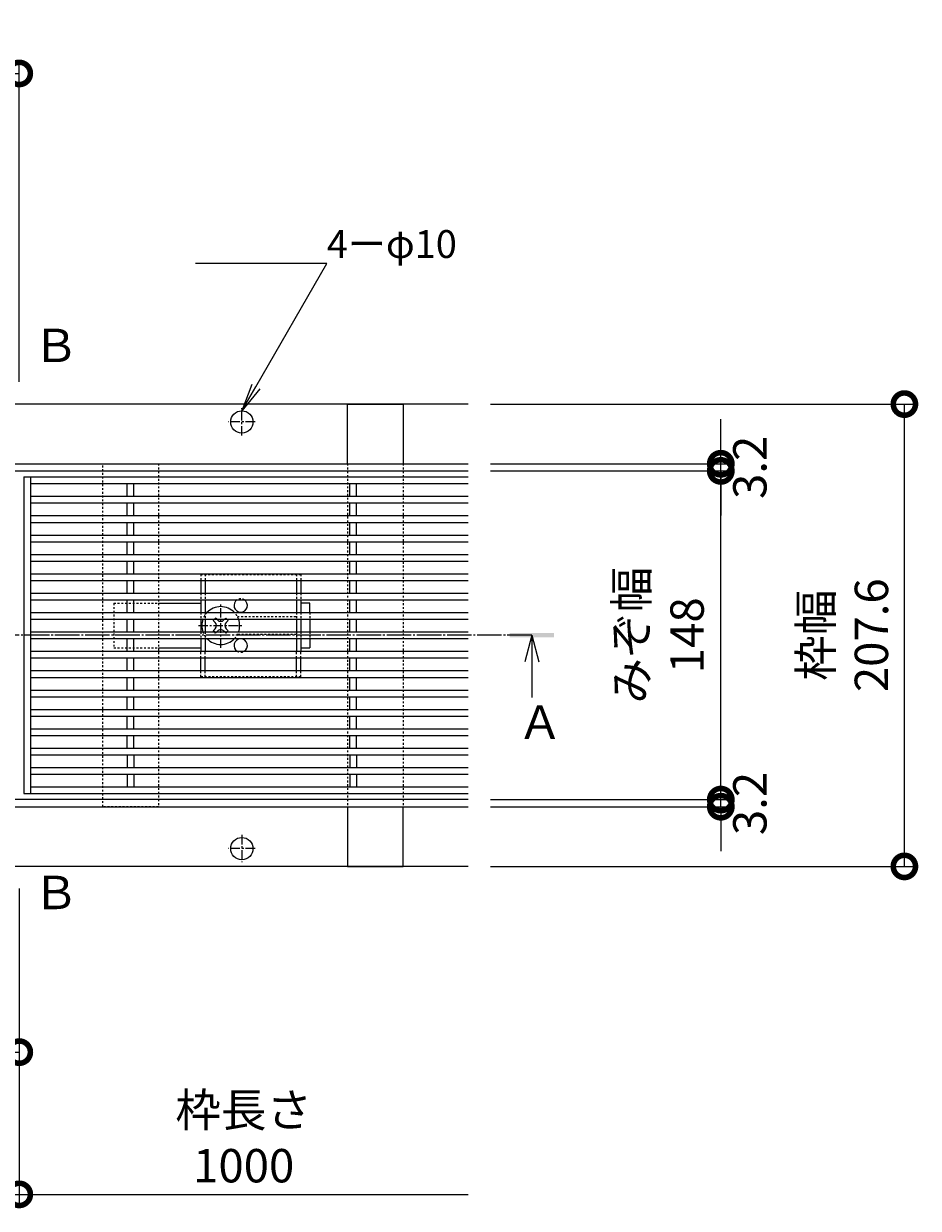
# Model space of a CAD drawing. Units: millimetres. Extents: x 1349 to 4392, y 84 to 1859.
# Drawn here: x 2586 to 2988, y 1189 to 1721 of the extents above; entities that cross this region are included whole.
import ezdxf
from ezdxf import colors
from ezdxf.entities.mleader import LeaderData, LeaderLine
from ezdxf.math import Vec2, Vec3

# ---------------------------------------------------------------- set-up
doc = ezdxf.new("R2010")
doc.units = ezdxf.units.MM
for name, pattern in [('中心線（短）', [6.773333, 4.233333, -0.846667, 0.846667, -0.846667]), ('中心線（長）', [13.546667, 11.006667, -0.846667, 0.846667, -0.846667]), ('点線（標準）', [1.693333, 0.846667, -0.846667])]:
    doc.linetypes.add(name, pattern=pattern)
for name, color, linetype, lineweight in [('(K)スライドスクリューロック', 7, 'Continuous', 9), ('(K)スリット蓋', 3, 'Continuous', 9), ('(K)ホルダー', 2, 'Continuous', 9), ('(K)寸法', 7, 'Continuous', 9), ('(K)幅決め材', 7, 'Continuous', 9), ('(K)引出線', 7, 'Continuous', 9), ('(K)枠', 7, 'Continuous', 9), ('(K)矢視', 4, 'Continuous', 9), ('(K)角パイプ（蓋受け）', 7, 'Continuous', 9)]:
    doc.layers.add(name, color=color, linetype=linetype, lineweight=lineweight)
doc.styles.add('(K)MSゴシック', font='MS Gothic.ttf')
doc.styles.add('文字_異尺度_H2.5', font='MS Gothic.ttf', dxfattribs={"height": 2.5})
doc.styles.add('文字_異尺度_H3.0', font='MS Gothic.ttf', dxfattribs={"height": 3})
doc.dimstyles.new('KAD-1', dxfattribs={"dimtxt": 3, "dimasz": 4, "dimexe": 1, "dimexo": 2, "dimgap": 1, "dimtad": 1, "dimdec": 1, "dimdsep": 46, "dimtxsty": '(K)MSゴシック', "dimblk": 'DOTSMALL', "dimcen": 0, "dimclrd": 7, "dimclre": 256, "dimclrt": 2, "dimadec": 0, "dimazin": 0, "dimtfac": 1, "dimtdec": 1, "dimtmove": 0, "dimatfit": 3, "dimldrblk": 'DOTSMALL', "dimfxl": 1, "dimtfill": 1, "dimlwd": -1, "dimlwe": -1, "dimarcsym": 0})

# ---------------------------------------------------------------- blocks, each defined once
blk = doc.blocks.new('_DotSmall')
at = {"color": 0, "linetype": 'ByBlock', "const_width": 0.5}
blk.add_lwpolyline([(-0.0625, 0, 1), (0.0625, 0, 1)], format="xyb", close=True, dxfattribs=at)
blk = doc.blocks.new('*D24')
at = {"layer": '(K)寸法', "transparency": 16777216}
for p, q in [((2533.93, 1332.61), (2533.93, 1254.19)), ((2583.93, 1332.61), (2583.93, 1254.19))]:
    blk.add_line(p, q, dxfattribs=at)
at = {"layer": '(K)寸法', "color": 7, "transparency": 16777216}
blk.add_line((2533.93, 1259.19), (2583.93, 1259.19), dxfattribs=at)
at = {"layer": 'Defpoints', "color": 0, "linetype": 'Continuous', "lineweight": 9, "transparency": 16777216}
for p in [(2533.93, 1342.61), (2583.93, 1342.61), (2583.93, 1259.19)]:
    blk.add_point(p, dxfattribs=at)
at = {"layer": '(K)寸法', "color": 7, "linetype": 'Continuous', "transparency": 16777216, "xscale": 20, "yscale": 20, "zscale": 20, "rotation": 180}
blk.add_blockref('_DotSmall', (2533.93, 1259.19), dxfattribs=at)
at = {"layer": '(K)寸法', "color": 7, "linetype": 'Continuous', "transparency": 16777216, "xscale": 20, "yscale": 20, "zscale": 20}
blk.add_blockref('_DotSmall', (2583.93, 1259.19), dxfattribs=at)
at = {"layer": '(K)寸法', "color": 2, "linetype": 'Continuous', "lineweight": 9, "transparency": 16777216, "insert": (2558.93, 1271.69), "char_height": 15, "attachment_point": 5, "style": '(K)MSゴシック', "bg_fill": 3, "box_fill_scale": 1.1, "bg_fill_color": 256, "bg_fill_true_color": 13158600, "bg_fill_transparency": 0}
blk.add_mtext('50', dxfattribs=at)
blk = doc.blocks.new('*D25')
at = {"layer": '(K)寸法', "transparency": 16777216}
for p, q in [((1583.93, 1332.61), (1583.93, 1190.32)), ((2583.93, 1332.61), (2583.93, 1190.32))]:
    blk.add_line(p, q, dxfattribs=at)
at = {"layer": '(K)寸法', "color": 7, "transparency": 16777216}
blk.add_line((1583.93, 1195.32), (2583.93, 1195.32), dxfattribs=at)
at = {"layer": 'Defpoints', "color": 0, "linetype": 'Continuous', "lineweight": 9, "transparency": 16777216}
for p in [(1583.93, 1342.61), (2583.93, 1342.61), (2583.93, 1195.32)]:
    blk.add_point(p, dxfattribs=at)
at = {"layer": '(K)寸法', "color": 7, "linetype": 'Continuous', "transparency": 16777216, "xscale": 20, "yscale": 20, "zscale": 20, "rotation": 180}
blk.add_blockref('_DotSmall', (1583.93, 1195.32), dxfattribs=at)
at = {"layer": '(K)寸法', "color": 7, "linetype": 'Continuous', "transparency": 16777216, "xscale": 20, "yscale": 20, "zscale": 20}
blk.add_blockref('_DotSmall', (2583.93, 1195.32), dxfattribs=at)
at = {"layer": '(K)寸法', "color": 2, "linetype": 'Continuous', "lineweight": 9, "transparency": 16777216, "insert": (2083.93, 1220.7), "char_height": 15, "attachment_point": 5, "style": '(K)MSゴシック', "bg_fill": 3, "box_fill_scale": 1.1, "bg_fill_color": 256, "bg_fill_true_color": 13158600, "bg_fill_transparency": 0}
blk.add_mtext('枠長さ\\P1000', dxfattribs=at)
blk = doc.blocks.new('_Open')
at = {"color": 0, "linetype": 'ByBlock', "lineweight": -2}
for p, q in [((-1, 0.167), (0, 0)), ((-1, -0.167), (0, 0)), ((0, 0), (-1, 0))]:
    blk.add_line(p, q, dxfattribs=at)
blk = doc.blocks.new('*D53')
at = {"layer": '(K)寸法', "transparency": 16777216}
for p, q in [((2483.93, 1560.21), (2483.93, 1703.7)), ((2583.93, 1560.21), (2583.93, 1703.7))]:
    blk.add_line(p, q, dxfattribs=at)
at = {"layer": '(K)寸法', "color": 7, "transparency": 16777216}
blk.add_line((2483.93, 1698.7), (2583.93, 1698.7), dxfattribs=at)
at = {"layer": 'Defpoints', "color": 0, "linetype": 'Continuous', "lineweight": 9, "transparency": 16777216}
for p in [(2583.93, 1698.7), (2483.93, 1550.21), (2583.93, 1550.21)]:
    blk.add_point(p, dxfattribs=at)
at = {"layer": '(K)寸法', "color": 7, "linetype": 'Continuous', "transparency": 16777216, "xscale": 20, "yscale": 20, "zscale": 20, "rotation": 180}
blk.add_blockref('_DotSmall', (2483.93, 1698.7), dxfattribs=at)
at = {"layer": '(K)寸法', "color": 7, "linetype": 'Continuous', "transparency": 16777216, "xscale": 20, "yscale": 20, "zscale": 20}
blk.add_blockref('_DotSmall', (2583.93, 1698.7), dxfattribs=at)
at = {"layer": '(K)寸法', "color": 2, "linetype": 'Continuous', "lineweight": 9, "transparency": 16777216, "insert": (2533.93, 1711.2), "char_height": 15, "attachment_point": 5, "style": '(K)MSゴシック', "bg_fill": 3, "box_fill_scale": 1.1, "bg_fill_color": 256, "bg_fill_true_color": 13158600, "bg_fill_transparency": 0}
blk.add_mtext('100', dxfattribs=at)
blk = doc.blocks.new('*D56')
at = {"layer": '(K)寸法', "transparency": 16777216}
for p, q in [((2795.59, 1550.21), (2986.57, 1550.21)), ((2795.59, 1342.61), (2986.57, 1342.61))]:
    blk.add_line(p, q, dxfattribs=at)
at = {"layer": '(K)寸法', "color": 7, "transparency": 16777216}
blk.add_line((2981.57, 1342.61), (2981.57, 1550.21), dxfattribs=at)
at = {"layer": 'Defpoints', "color": 0, "linetype": 'Continuous', "lineweight": 9, "transparency": 16777216}
for p in [(2785.59, 1550.21), (2981.57, 1550.21), (2785.59, 1342.61)]:
    blk.add_point(p, dxfattribs=at)
at = {"layer": '(K)寸法', "color": 7, "linetype": 'Continuous', "transparency": 16777216, "xscale": 20, "yscale": 20, "zscale": 20}
for p, rotation in [((2981.57, 1550.21), 90), ((2981.57, 1342.61), 270)]:
    blk.add_blockref('_DotSmall', p, dxfattribs=dict(at, rotation=rotation))
at = {"layer": '(K)寸法', "color": 2, "linetype": 'Continuous', "lineweight": 9, "transparency": 16777216, "insert": (2956.19, 1446.41), "char_height": 15, "attachment_point": 5, "rotation": 90, "style": '(K)MSゴシック', "bg_fill": 3, "box_fill_scale": 1.1, "bg_fill_color": 256, "bg_fill_true_color": 13158600, "bg_fill_transparency": 0}
blk.add_mtext('枠幅\\P207.6', dxfattribs=at)
blk = doc.blocks.new('*D57')
at = {"layer": '(K)寸法', "color": 7, "transparency": 16777216}
for p, q in [((2899.09, 1372.61), (2899.09, 1392.61)), ((2899.09, 1369.41), (2899.09, 1372.61)), ((2899.09, 1369.41), (2899.09, 1349.41))]:
    blk.add_line(p, q, dxfattribs=at)
at = {"layer": '(K)寸法', "transparency": 16777216}
for p, q in [((2795.59, 1372.61), (2904.09, 1372.61)), ((2795.59, 1369.41), (2904.09, 1369.41))]:
    blk.add_line(p, q, dxfattribs=at)
at = {"layer": 'Defpoints', "color": 0, "linetype": 'Continuous', "lineweight": 9, "transparency": 16777216}
for p in [(2785.59, 1372.61), (2899.09, 1372.61), (2785.59, 1369.41)]:
    blk.add_point(p, dxfattribs=at)
at = {"layer": '(K)寸法', "color": 2, "linetype": 'Continuous', "lineweight": 9, "transparency": 16777216, "insert": (2914.09, 1370.86), "char_height": 15, "attachment_point": 5, "rotation": 90, "style": '(K)MSゴシック', "bg_fill": 3, "box_fill_scale": 1.1, "bg_fill_color": 256, "bg_fill_true_color": 13158600, "bg_fill_transparency": 0}
blk.add_mtext('3.2', dxfattribs=at)
at = {"layer": '(K)寸法', "color": 7, "linetype": 'Continuous', "transparency": 16777216, "xscale": 20, "yscale": 20, "zscale": 20}
for p, rotation in [((2899.09, 1372.61), 270), ((2899.09, 1369.41), 90)]:
    blk.add_blockref('_DotSmall', p, dxfattribs=dict(at, rotation=rotation))
blk = doc.blocks.new('*D58')
at = {"layer": '(K)寸法', "transparency": 16777216}
for p, q in [((2795.59, 1520.21), (2904.09, 1520.21)), ((2795.59, 1372.61), (2904.09, 1372.61))]:
    blk.add_line(p, q, dxfattribs=at)
at = {"layer": '(K)寸法', "color": 7, "transparency": 16777216}
blk.add_line((2899.09, 1372.61), (2899.09, 1520.21), dxfattribs=at)
at = {"layer": 'Defpoints', "color": 0, "linetype": 'Continuous', "lineweight": 9, "transparency": 16777216}
for p in [(2785.59, 1520.21), (2899.09, 1520.21), (2785.59, 1372.61)]:
    blk.add_point(p, dxfattribs=at)
at = {"layer": '(K)寸法', "color": 7, "linetype": 'Continuous', "transparency": 16777216, "xscale": 20, "yscale": 20, "zscale": 20}
for p, rotation in [((2899.09, 1520.21), 90), ((2899.09, 1372.61), 270)]:
    blk.add_blockref('_DotSmall', p, dxfattribs=dict(at, rotation=rotation))
at = {"layer": '(K)寸法', "color": 2, "linetype": 'Continuous', "lineweight": 9, "transparency": 16777216, "insert": (2873.37, 1446.41), "char_height": 15, "attachment_point": 5, "rotation": 90, "style": '(K)MSゴシック', "bg_fill": 3, "box_fill_scale": 1.1, "bg_fill_color": 256, "bg_fill_true_color": 13158600, "bg_fill_transparency": 0}
blk.add_mtext('みぞ幅\\P148', dxfattribs=at)
blk = doc.blocks.new('*D59')
at = {"layer": '(K)寸法', "color": 7, "transparency": 16777216}
for p, q in [((2899.09, 1523.41), (2899.09, 1543.41)), ((2899.09, 1520.21), (2899.09, 1523.41)), ((2899.09, 1520.21), (2899.09, 1500.21))]:
    blk.add_line(p, q, dxfattribs=at)
at = {"layer": '(K)寸法', "transparency": 16777216}
for p, q in [((2795.59, 1523.41), (2904.09, 1523.41)), ((2795.59, 1520.21), (2904.09, 1520.21))]:
    blk.add_line(p, q, dxfattribs=at)
at = {"layer": 'Defpoints', "color": 0, "linetype": 'Continuous', "lineweight": 9, "transparency": 16777216}
for p in [(2785.59, 1523.41), (2899.09, 1523.41), (2785.59, 1520.21)]:
    blk.add_point(p, dxfattribs=at)
at = {"layer": '(K)寸法', "color": 2, "linetype": 'Continuous', "lineweight": 9, "transparency": 16777216, "insert": (2914.09, 1521.81), "char_height": 15, "attachment_point": 5, "rotation": 90, "style": '(K)MSゴシック', "bg_fill": 3, "box_fill_scale": 1.1, "bg_fill_color": 256, "bg_fill_true_color": 13158600, "bg_fill_transparency": 0}
blk.add_mtext('3.2', dxfattribs=at)
at = {"layer": '(K)寸法', "color": 7, "linetype": 'Continuous', "transparency": 16777216, "xscale": 20, "yscale": 20, "zscale": 20}
for p, rotation in [((2899.09, 1523.41), 270), ((2899.09, 1520.21), 90)]:
    blk.add_blockref('_DotSmall', p, dxfattribs=dict(at, rotation=rotation))

msp = doc.modelspace()

# ---------------------------------------------------------------- linework, layer by layer
at = {"layer": '(K)スライドスクリューロック', "color": 7, "linetype": '点線（標準）', "lineweight": 9}
for p, q in [((2626.43, 1460.76), (2626.43, 1440.76)), ((2626.43, 1460.76), (2646.43, 1460.76)), ((2714.43, 1456.61), (2714.43, 1453.61)), ((2714.43, 1447.91), (2714.43, 1444.91)), ((2626.43, 1440.76), (2646.43, 1440.76))]:
    msp.add_line(p, q, dxfattribs=at)
at = {"layer": '(K)スライドスクリューロック', "color": 7, "linetype": 'Continuous', "lineweight": 9}
for p, q in [((2646.43, 1460.76), (2665.43, 1460.76)), ((2714.43, 1460.76), (2710.43, 1460.76)), ((2714.43, 1456.61), (2714.43, 1460.76)), ((2714.43, 1453.61), (2714.43, 1447.91)), ((2714.43, 1444.91), (2714.43, 1440.76)), ((2646.43, 1440.76), (2665.43, 1440.76)), ((2710.43, 1440.76), (2714.43, 1440.76))]:
    msp.add_line(p, q, dxfattribs=at)
at = {"layer": '(K)スライドスクリューロック', "color": 7, "linetype": '中心線（短）', "lineweight": 9}
for p, q in [((2674.43, 1440.76), (2674.43, 1460.76)), ((2664.43, 1450.76), (2684.43, 1450.76))]:
    msp.add_line(p, q, dxfattribs=at)
at = {"layer": '(K)スライドスクリューロック', "color": 6, "linetype": 'Continuous', "lineweight": 9}
for p, q in [((2671.63, 1453.61), (2671.07, 1453.05)), ((2671.96, 1452.17), (2671.07, 1453.05)), ((2672.64, 1453.61), (2672.99, 1453.26)), ((2676.22, 1453.61), (2675.87, 1453.26)), ((2676.91, 1452.17), (2677.79, 1453.05)), ((2677.24, 1453.61), (2677.79, 1453.05)), ((2671.96, 1449.34), (2671.07, 1448.46)), ((2671.63, 1447.91), (2671.07, 1448.46)), ((2672.64, 1447.91), (2672.99, 1448.26)), ((2676.22, 1447.91), (2675.87, 1448.26)), ((2676.91, 1449.34), (2677.79, 1448.46)), ((2677.24, 1447.91), (2677.79, 1448.46))]:
    msp.add_line(p, q, dxfattribs=at)
at = {"layer": '(K)スライドスクリューロック', "color": 6, "linetype": '点線（標準）', "lineweight": 9}
for p, q in [((2671.63, 1453.61), (2672.13, 1454.11)), ((2672.64, 1453.61), (2672.13, 1454.11)), ((2676.22, 1453.61), (2676.73, 1454.11)), ((2676.73, 1454.11), (2677.24, 1453.61)), ((2672.13, 1447.4), (2671.63, 1447.91)), ((2672.64, 1447.91), (2672.13, 1447.4)), ((2676.22, 1447.91), (2676.73, 1447.4)), ((2677.24, 1447.91), (2676.73, 1447.4))]:
    msp.add_line(p, q, dxfattribs=at)
at = {"layer": '(K)スライドスクリューロック', "color": 6, "linetype": 'Continuous', "lineweight": 9}
for centre, radius, start, end in [((2674.43, 1450.76), 8.5, 43.4906, 136.5094), ((2674.43, 1450.76), 8.5, 160.4096, 199.5904), ((2674.43, 1454.64), 2, 223.9821, 316.0179), ((2674.43, 1450.76), 8.5, 340.4096, 19.5904), ((2670.54, 1450.76), 2, 315, 45), ((2674.43, 1446.87), 2, 43.9821, 136.0179), ((2678.32, 1450.76), 2, 135, 225), ((2674.43, 1450.76), 8.5, 223.4906, 316.5094)]:
    msp.add_arc(centre, radius, start, end, dxfattribs=at)
at = {"layer": '(K)スライドスクリューロック', "color": 6, "linetype": '点線（標準）', "lineweight": 9}
for start, end in [(136.5094, 160.4096), (19.5904, 43.4906), (199.5904, 223.4906), (316.5094, 340.4096)]:
    msp.add_arc((2674.43, 1450.76), 8.5, start, end, dxfattribs=at)
at = {"layer": '(K)スリット蓋', "color": 3, "linetype": 'Continuous', "lineweight": 9}
for p, q in [((2585.93, 1517.51), (2785.59, 1517.51)), ((2585.93, 1517.51), (2585.93, 1375.31)), ((2588.93, 1517.51), (2588.93, 1375.31)), ((2588.93, 1514.51), (2785.59, 1514.51)), ((2632.43, 1508.81), (2632.43, 1514.51)), ((2635.43, 1508.81), (2635.43, 1514.51)), ((2732.43, 1508.81), (2732.43, 1514.51)), ((2735.43, 1508.81), (2735.43, 1514.51)), ((2588.93, 1508.81), (2785.59, 1508.81)), ((2588.93, 1505.81), (2785.59, 1505.81)), ((2632.43, 1500.11), (2632.43, 1505.81)), ((2635.43, 1500.11), (2635.43, 1505.81)), ((2732.43, 1500.11), (2732.43, 1505.81)), ((2735.43, 1500.11), (2735.43, 1505.81)), ((2588.93, 1500.11), (2785.59, 1500.11)), ((2588.93, 1497.11), (2785.59, 1497.11)), ((2632.43, 1491.41), (2632.43, 1497.11)), ((2635.43, 1491.41), (2635.43, 1497.11)), ((2732.43, 1491.41), (2732.43, 1497.11)), ((2735.43, 1491.41), (2735.43, 1497.11)), ((2588.93, 1491.41), (2785.59, 1491.41)), ((2588.93, 1488.41), (2785.59, 1488.41)), ((2632.43, 1482.71), (2632.43, 1488.41)), ((2635.43, 1482.71), (2635.43, 1488.41)), ((2732.43, 1482.71), (2732.43, 1488.41)), ((2735.43, 1482.71), (2735.43, 1488.41)), ((2588.93, 1482.71), (2785.59, 1482.71)), ((2588.93, 1479.71), (2785.59, 1479.71)), ((2632.43, 1474.01), (2632.43, 1479.71)), ((2635.43, 1474.01), (2635.43, 1479.71)), ((2732.43, 1474.01), (2732.43, 1479.71)), ((2735.43, 1474.01), (2735.43, 1479.71)), ((2588.93, 1474.01), (2785.59, 1474.01)), ((2588.93, 1471.01), (2785.59, 1471.01)), ((2632.43, 1465.31), (2632.43, 1471.01)), ((2635.43, 1465.31), (2635.43, 1471.01)), ((2732.43, 1465.31), (2732.43, 1471.01)), ((2735.43, 1465.31), (2735.43, 1471.01)), ((2588.93, 1465.31), (2785.59, 1465.31)), ((2588.93, 1462.31), (2785.59, 1462.31)), ((2632.43, 1456.61), (2632.43, 1462.31)), ((2635.43, 1456.61), (2635.43, 1462.31)), ((2732.43, 1456.61), (2732.43, 1462.31)), ((2735.43, 1456.61), (2735.43, 1462.31)), ((2588.93, 1456.61), (2785.59, 1456.61)), ((2588.93, 1453.61), (2785.59, 1453.61)), ((2632.43, 1447.91), (2632.43, 1453.61)), ((2635.43, 1447.91), (2635.43, 1453.61)), ((2732.43, 1447.91), (2732.43, 1453.61)), ((2735.43, 1447.91), (2735.43, 1453.61)), ((2588.93, 1447.91), (2785.59, 1447.91)), ((2588.93, 1444.91), (2785.59, 1444.91)), ((2632.43, 1439.21), (2632.43, 1444.91)), ((2635.43, 1439.21), (2635.43, 1444.91)), ((2732.43, 1439.21), (2732.43, 1444.91)), ((2735.43, 1439.21), (2735.43, 1444.91)), ((2588.93, 1439.21), (2785.59, 1439.21)), ((2588.93, 1436.21), (2785.59, 1436.21)), ((2632.43, 1430.51), (2632.43, 1436.21)), ((2635.43, 1430.51), (2635.43, 1436.21)), ((2732.43, 1430.51), (2732.43, 1436.21)), ((2735.43, 1430.51), (2735.43, 1436.21)), ((2588.93, 1430.51), (2785.59, 1430.51)), ((2588.93, 1427.51), (2785.59, 1427.51)), ((2632.43, 1421.81), (2632.43, 1427.51)), ((2635.43, 1421.81), (2635.43, 1427.51)), ((2732.43, 1421.81), (2732.43, 1427.51)), ((2735.43, 1421.81), (2735.43, 1427.51)), ((2588.93, 1421.81), (2785.59, 1421.81)), ((2588.93, 1418.81), (2785.59, 1418.81)), ((2632.43, 1413.11), (2632.43, 1418.81)), ((2635.43, 1413.11), (2635.43, 1418.81)), ((2732.43, 1413.11), (2732.43, 1418.81)), ((2735.43, 1413.11), (2735.43, 1418.81)), ((2588.93, 1413.11), (2785.59, 1413.11)), ((2588.93, 1410.11), (2785.59, 1410.11)), ((2632.43, 1404.41), (2632.43, 1410.11)), ((2635.43, 1404.41), (2635.43, 1410.11)), ((2732.43, 1404.41), (2732.43, 1410.11)), ((2735.43, 1404.41), (2735.43, 1410.11)), ((2588.93, 1404.41), (2785.59, 1404.41)), ((2588.93, 1401.41), (2785.59, 1401.41)), ((2632.43, 1395.71), (2632.43, 1401.41)), ((2635.43, 1395.71), (2635.43, 1401.41)), ((2732.43, 1395.71), (2732.43, 1401.41)), ((2735.43, 1395.71), (2735.43, 1401.41)), ((2588.93, 1395.71), (2785.59, 1395.71)), ((2588.93, 1392.71), (2785.59, 1392.71)), ((2632.43, 1392.71), (2632.43, 1387.01)), ((2635.43, 1392.71), (2635.43, 1387.01)), ((2732.43, 1392.71), (2732.43, 1387.01)), ((2735.43, 1392.71), (2735.43, 1387.01)), ((2588.93, 1387.01), (2785.59, 1387.01)), ((2588.93, 1384.01), (2785.59, 1384.01)), ((2632.43, 1384.01), (2632.43, 1378.31)), ((2635.43, 1384.01), (2635.43, 1378.31)), ((2732.43, 1384.01), (2732.43, 1378.31)), ((2735.43, 1384.01), (2735.43, 1378.31)), ((2588.93, 1378.31), (2785.59, 1378.31)), ((2585.93, 1375.31), (2785.59, 1375.31))]:
    msp.add_line(p, q, dxfattribs=at)
at = {"layer": '(K)ホルダー', "color": 2, "linetype": '点線（標準）', "lineweight": 9}
for p, q in [((2665.43, 1473.76), (2710.43, 1473.76)), ((2665.43, 1473.76), (2665.43, 1471.01)), ((2667.43, 1473.76), (2667.43, 1471.01)), ((2708.43, 1473.76), (2708.43, 1471.01)), ((2710.43, 1473.76), (2710.43, 1471.01)), ((2665.43, 1465.31), (2665.43, 1462.31)), ((2667.43, 1465.31), (2667.43, 1462.31)), ((2708.43, 1465.31), (2708.43, 1462.31)), ((2710.43, 1465.31), (2710.43, 1462.31)), ((2665.43, 1456.61), (2665.43, 1453.61)), ((2667.43, 1456.61), (2667.43, 1453.61)), ((2681.93, 1454.76), (2708.43, 1454.76)), ((2708.43, 1456.61), (2708.43, 1453.61)), ((2710.43, 1456.61), (2710.43, 1453.61)), ((2665.43, 1447.91), (2665.43, 1444.91)), ((2667.43, 1447.91), (2667.43, 1444.91)), ((2708.43, 1447.91), (2708.43, 1444.91)), ((2710.43, 1447.91), (2710.43, 1444.91)), ((2708.43, 1446.76), (2681.93, 1446.76)), ((2665.43, 1436.21), (2665.43, 1439.21)), ((2667.43, 1436.21), (2667.43, 1439.21)), ((2708.43, 1436.21), (2708.43, 1439.21)), ((2710.43, 1436.21), (2710.43, 1439.21)), ((2665.43, 1427.76), (2665.43, 1430.51)), ((2710.43, 1427.76), (2665.43, 1427.76)), ((2667.43, 1427.76), (2667.43, 1430.51)), ((2708.43, 1427.76), (2708.43, 1430.51)), ((2710.43, 1427.76), (2710.43, 1430.51))]:
    msp.add_line(p, q, dxfattribs=at)
at = {"layer": '(K)ホルダー', "color": 2, "linetype": 'Continuous', "lineweight": 9}
for p, q in [((2665.43, 1471.01), (2665.43, 1465.31)), ((2667.43, 1471.01), (2667.43, 1465.31)), ((2708.43, 1471.01), (2708.43, 1465.31)), ((2710.43, 1471.01), (2710.43, 1465.31)), ((2665.43, 1462.31), (2665.43, 1456.61)), ((2667.43, 1462.31), (2667.43, 1456.61)), ((2708.43, 1462.31), (2708.43, 1456.61)), ((2710.43, 1462.31), (2710.43, 1456.61)), ((2665.43, 1453.61), (2665.43, 1447.91)), ((2667.43, 1453.61), (2667.43, 1447.91)), ((2708.43, 1453.61), (2708.43, 1447.91)), ((2710.43, 1453.61), (2710.43, 1447.91)), ((2665.43, 1444.91), (2665.43, 1439.21)), ((2667.43, 1444.91), (2667.43, 1439.21)), ((2708.43, 1444.91), (2708.43, 1439.21)), ((2710.43, 1444.91), (2710.43, 1439.21)), ((2665.43, 1430.51), (2665.43, 1436.21)), ((2667.43, 1430.51), (2667.43, 1436.21)), ((2708.43, 1430.51), (2708.43, 1436.21)), ((2710.43, 1430.51), (2710.43, 1436.21))]:
    msp.add_line(p, q, dxfattribs=at)
for centre, start, end in [((2683.43, 1459.76), 121.7883, 58.2117), ((2683.43, 1441.76), 301.7883, 238.2117)]:
    msp.add_arc(centre, 3, start, end, dxfattribs=at)
at = {"layer": '(K)ホルダー', "color": 2, "linetype": '点線（標準）', "lineweight": 9}
for centre, start, end in [((2683.43, 1459.76), 58.2117, 121.7883), ((2683.43, 1441.76), 238.2117, 301.7883)]:
    msp.add_arc(centre, 3, start, end, dxfattribs=at)
at = {"layer": '(K)幅決め材', "color": 7, "linetype": '点線（標準）', "lineweight": 9}
for p, q in [((2731.43, 1523.41), (2731.43, 1369.41)), ((2756.43, 1523.41), (2756.43, 1369.41))]:
    msp.add_line(p, q, dxfattribs=at)
at = {"layer": '(K)幅決め材', "color": 7, "linetype": 'Continuous', "lineweight": 9}
for points in [[(2731.43, 1523.41), (2731.43, 1550.21), (2756.43, 1550.21), (2756.43, 1523.41)], [(2731.43, 1369.41), (2731.43, 1342.61), (2756.43, 1342.61), (2756.43, 1369.41)]]:
    msp.add_lwpolyline(points, dxfattribs=at)
at = {"layer": '(K)枠', "color": 7, "linetype": 'Continuous', "lineweight": 9}
for p, q in [((2785.59, 1550.21), (1382.27, 1550.21)), ((1382.27, 1523.41), (2785.59, 1523.41)), ((1382.27, 1520.21), (2785.59, 1520.21)), ((2785.59, 1372.61), (1382.27, 1372.61)), ((1382.27, 1369.41), (2785.59, 1369.41)), ((2785.59, 1342.61), (1382.27, 1342.61))]:
    msp.add_line(p, q, dxfattribs=at)
at = {"layer": '(K)枠', "color": 7, "linetype": '中心線（短）', "lineweight": 9}
for p, q in [((2683.93, 1536.1), (2683.93, 1548.31)), ((2689.86, 1542.21), (2678, 1542.21)), ((2683.93, 1356.71), (2683.93, 1344.5)), ((2689.86, 1350.61), (2678, 1350.61))]:
    msp.add_line(p, q, dxfattribs=at)
at = {"layer": '(K)枠', "color": 7, "linetype": 'Continuous', "lineweight": 9}
for centre in [(2683.93, 1542.21), (2683.93, 1350.61)]:
    msp.add_circle(centre, 5, dxfattribs=at)
at = {"layer": '(K)矢視', "color": 4, "linetype": '中心線（長）', "lineweight": 9}
msp.add_line((2814.19, 1446.41), (1357.51, 1446.41), dxfattribs=at)
at = {"layer": '(K)矢視', "color": 4, "linetype": 'Continuous', "lineweight": 9}
for q in [(2810.99, 1434.41), (2814.19, 1418.41), (2817.39, 1434.41)]:
    msp.add_line((2814.19, 1446.41), q, dxfattribs=at)
msp.add_solid([(2824.19, 1445.41), (2824.19, 1447.41), (2804.19, 1445.41), (2804.19, 1447.41)], dxfattribs=at)
at = {"layer": '(K)角パイプ（蓋受け）', "color": 7, "linetype": '点線（標準）', "lineweight": 9}
msp.add_lwpolyline([(2621.43, 1523.41), (2646.43, 1523.41), (2646.43, 1369.41), (2621.43, 1369.41)], close=True, dxfattribs=at)

# ---------------------------------------------------------------- texts
at = {"layer": '(K)寸法', "linetype": 'Continuous', "lineweight": 9, "insert": (2684.76, 1220.7), "char_height": 15, "attachment_point": 5, "style": '(K)MSゴシック', "bg_fill": 3, "box_fill_scale": 1.1, "bg_fill_color": 256, "bg_fill_true_color": 13158600, "bg_fill_transparency": 0}
msp.add_mtext('{\\C2;枠長さ\\P1000}', dxfattribs=at)
at = {"layer": '(K)矢視', "linetype": 'Continuous', "lineweight": 9, "char_height": 15, "width": 15, "attachment_point": 1, "style": '文字_異尺度_H3.0'}
for s, insert in [('{\\C2;Ｂ}', (2590.16, 1584.06)), ('{\\C2;Ａ}', (2807.63, 1414.87, 1445.71)), ('{\\C2;Ｂ}', (2590.16, 1338.39))]:
    msp.add_mtext(s, dxfattribs=dict(at, insert=insert))

# ---------------------------------------------------------------- leaders
at = {"layer": '(K)引出線', "linetype": 'Continuous', "lineweight": 9}
ml = msp.add_multileader_mtext('Standard', dxfattribs=at)
ml.set_content('{\\C2;4ーφ10}', color=256, style='文字_異尺度_H2.5')
ml.set_leader_properties(linetype='Continuous', lineweight=5)
ml.set_arrow_properties(name='OPEN')
ml.build(insert=Vec2(0, 0))
ml.multileader.update_dxf_attribs({"has_dogleg": 0, "text_left_attachment_type": 5, "text_right_attachment_type": 5, "arrow_head_size": 12.5, "scale": 5})
ctx = ml.context
ctx.base_point, ctx.scale, ctx.char_height, ctx.arrow_head_size, ctx.landing_gap_size, ctx.plane_origin = Vec3(2722.11, 1613.34), 5, 12.5, 12.5, 0, Vec3(2683.93, 1547.21)
ctx.left_attachment, ctx.right_attachment = 5, 5
notes = []
notes.append((ctx, [(0, (1, 1, 0), (2682.11, 1613.34), (1, 0), 40, [(0, [(2683.93, 1547.21)], 0, [])])]))
ctx.mtext.insert, ctx.mtext.flow_direction = Vec3(2722.11, 1628.34), 5
for ctx, leaders in notes:
    for number, flags, end, landing, length, lines in leaders:
        leader = LeaderData()
        leader.index, (leader.has_last_leader_line, leader.has_dogleg_vector, leader.attachment_direction) = number, flags
        leader.last_leader_point, leader.dogleg_vector, leader.dogleg_length = Vec3(end), Vec3(landing), length
        for number, points, colour, breaks in lines:
            line = LeaderLine()
            line.index, line.vertices, line.color, line.breaks = number, Vec3.list(points), colors.encode_raw_color(colour), breaks
            leader.lines.append(line)
        ctx.leaders.append(leader)

# ---------------------------------------------------------------- next in the draw order: dimensions: what is measured, and where the dimension line sits
at = {"layer": '(K)寸法', "linetype": 'Continuous', "lineweight": 9}
for base, p1, p2, picture, middle in [((2583.93, 1698.7), (2483.93, 1550.21), (2583.93, 1550.21), '*D53', (2533.93, 1711.2)), ((2583.93, 1259.19), (2533.93, 1342.61), (2583.93, 1342.61), '*D24', (2558.93, 1271.69))]:
    dim = msp.add_linear_dim(base=base, p1=p1, p2=p2, dimstyle='KAD-1', dxfattribs=at)
    dim.commit()
    dim.dimension.update_dxf_attribs({"geometry": picture, "text_midpoint": middle})
dim = msp.add_linear_dim(base=(2981.57, 1550.21), p1=(2785.59, 1342.61), p2=(2785.59, 1550.21), angle=90, text='枠幅\\P<>', dimstyle='KAD-1', dxfattribs=at)
dim.commit()
dim.dimension.update_dxf_attribs({"geometry": '*D56', "text_midpoint": (2956.19, 1446.41)})

# ---------------------------------------------------------------- next in the draw order: dimensions: what is measured, and where the dimension line sits
dim = msp.add_linear_dim(base=(2899.09, 1372.61), p1=(2785.59, 1369.41), p2=(2785.59, 1372.61), angle=90, dimstyle='KAD-1', override={"dimtmove": 2}, dxfattribs=at)
dim.commit()
dim.dimension.update_dxf_attribs({"geometry": '*D57', "text_midpoint": (2914.09, 1370.86), "dimtype": 160})
dim = msp.add_linear_dim(base=(2583.93, 1195.32), p1=(1583.93, 1342.61), p2=(2583.93, 1342.61), text='枠長さ\\P<>', dimstyle='KAD-1', dxfattribs=at)
dim.commit()
dim.dimension.update_dxf_attribs({"geometry": '*D25', "text_midpoint": (2083.93, 1220.7)})

# ---------------------------------------------------------------- next in the draw order: linework, layer by layer
msp.add_line((2583.93, 1195.32), (2785.59, 1195.32), dxfattribs=at)

# ---------------------------------------------------------------- next in the draw order: block references
at = {"layer": '(K)寸法', "linetype": 'Continuous', "lineweight": 9, "xscale": 20, "yscale": 20, "zscale": 20, "rotation": 180}
msp.add_blockref('_DotSmall', (2583.93, 1195.32), dxfattribs=at)

# ---------------------------------------------------------------- next in the draw order: dimensions: what is measured, and where the dimension line sits
at = {"layer": '(K)寸法', "linetype": 'Continuous', "lineweight": 9}
dim = msp.add_linear_dim(base=(2899.09, 1520.21), p1=(2785.59, 1372.61), p2=(2785.59, 1520.21), angle=90, text='みぞ幅\\P148', dimstyle='KAD-1', dxfattribs=at)
dim.commit()
dim.dimension.update_dxf_attribs({"geometry": '*D58', "text_midpoint": (2873.37, 1446.41)})

# ---------------------------------------------------------------- next in the draw order: dimensions: what is measured, and where the dimension line sits
dim = msp.add_linear_dim(base=(2899.09, 1523.41), p1=(2785.59, 1520.21), p2=(2785.59, 1523.41), angle=90, dimstyle='KAD-1', override={"dimtmove": 2}, dxfattribs=at)
dim.commit()
dim.dimension.update_dxf_attribs({"geometry": '*D59', "text_midpoint": (2914.09, 1521.81), "dimtype": 160})

doc.saveas('drawing.dxf')
